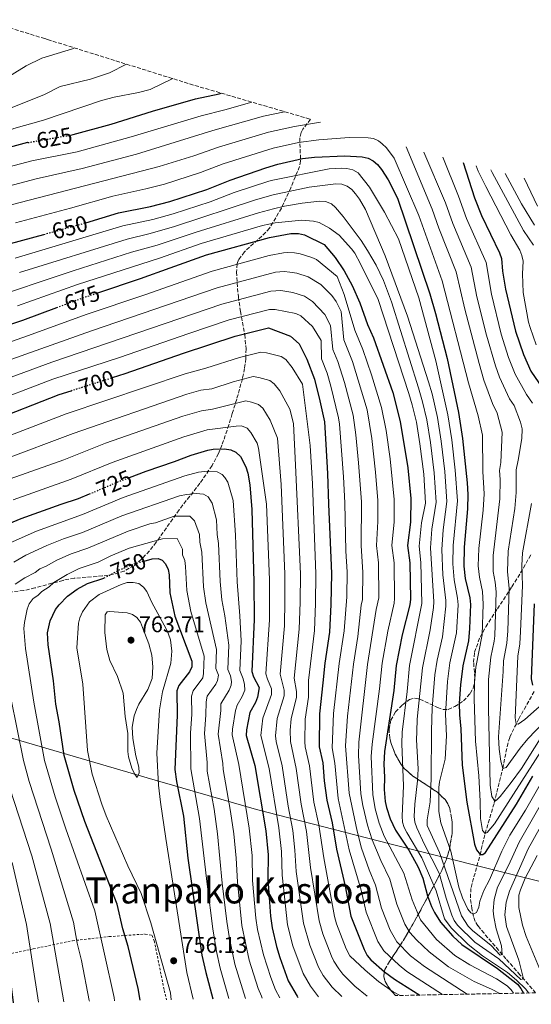
# Model space of a CAD drawing. Units: metres. Extents: x 627257 to 629041, y 4766630 to 4767375.
# Drawn here: x 628410 to 628636, y 4766651 to 4767087 of the extents above; entities that cross this region are included whole.
import ezdxf
from ezdxf.enums import TextEntityAlignment as Align

# ---------------------------------------------------------------- set-up
doc = ezdxf.new("R2010")
doc.units = ezdxf.units.M
doc.header["$MEASUREMENT"] = 0
for name, pattern in [('DGN Style 2', [1.739922, 1.043953, -0.695969]), ('DGN Style 3', [2.435891, 1.739922, -0.695969]), ('DGN Style 5', [1.217945, 0.521977, -0.695969])]:
    doc.linetypes.add(name, pattern=pattern)
for name, color, linetype, lineweight in [('Barranco lineal', 142, 'DGN Style 3', 13), ('Cota de curva de nivel directora', 7, 'Continuous', 0), ('Cota de punto acotado terreno', 7, 'Continuous', 0), ('Curva de nivel directora', 30, 'Continuous', 30), ('Curva de nivel directora no vista', 30, 'DGN Style 5', 30), ('Curva de nivel intermedia', 30, 'Continuous', 0), ('Límite de Nación', 7, 'Continuous', 0), ('Punto acotado terreno (símbolo)', 7, 'Continuous', 0), ('Tela metálica o alambrada', 7, 'DGN Style 2', 0), ('Texto de Área (paraje) menor', 7, 'Continuous', 0), ('Zona arbolada', 92, 'DGN Style 3', 0)]:
    doc.layers.add(name, color=color, linetype=linetype, lineweight=lineweight)
doc.styles.add('Style-Arial', font='arial.ttf')

# ---------------------------------------------------------------- blocks, each defined once
blk = doc.blocks.new('*U2')
at = {"layer": 'Zona arbolada', "color": 92, "linetype": 'DGN Style 3', "lineweight": 0}
for points in [[(628393.442, 4767086.7462, 600), (628420.6715, 4767078.3668, 0), (628421.9593, 4767077.9673, 0), (628484.7632, 4767058.3312, 0), (628538.2605, 4767042.685, 640.0035), (628534.9, 4767038.36, 640.6), (628534.06, 4767036.77, 641.65), (628533.46, 4767034.3, 643.63), (628533.86, 4767024.18, 650.6), (628533.35, 4767021.83, 652.15), (628529.55, 4767012.36, 658.8), (628525.33, 4767003.33, 665.45), (628520.08, 4766994.48, 671.3), (628516.69, 4766990.92, 673.57), (628508.97, 4766984.03, 677.39), (628506.39, 4766980.55, 678.93), (628505.79, 4766978.68, 679.9), (628505.49, 4766975.09, 682.05), (628505.97, 4766967.85, 686.72), (628506.35, 4766964.12, 689.15), (628507.27, 4766957.67, 693.42), (628509.11, 4766947.41, 700.23), (628509.72, 4766941.08, 703.55), (628509.66, 4766936.84, 705.55), (628509.07, 4766932.44, 707.68), (628508.11, 4766927.95, 709.83), (628505.58, 4766918.82, 714.1), (628503.6, 4766912.44, 717.14), (628502.08, 4766907.46, 719.53), (628499.06, 4766898.48, 724.16), (628497.49, 4766894.79, 726.05), (628494.68, 4766889.45, 728.75), (628489.3, 4766881.63, 732.6), (628480.11, 4766869.87, 738.62), (628470.01, 4766855.54, 745.47), (628466.96, 4766851.69, 747.34), (628463.48, 4766848, 749.17), (628460.18, 4766845.18, 750.49), (628455.79, 4766842.77, 750.8), (628451.12, 4766841.36, 750.26), (628446.24, 4766840.62, 749.4), (628433.72, 4766839.6, 746.99), (628428.75, 4766838.69, 745.94), (628423.8, 4766837.4, 744.84), (628416.35, 4766835.32, 743.28), (628411.38, 4766834.21, 742.17), (628406.43, 4766833.63, 740.78)], [(628637.81, 4766656.17, 666.99), (628575.82, 4766655, 699.48), (628573.88, 4766657.14, 704.45), (628572.38, 4766659.19, 705.59), (628571.27, 4766661.23, 703.99), (628570.69, 4766663.25, 702.05), (628570.75, 4766665.23, 700.26), (628571.17, 4766666.45, 699.29), (628573.19, 4766670.11, 696.21), (628577.87, 4766677.08, 690.09), (628580.28, 4766680.94, 686.91), (628581.47, 4766683.01, 685.34), (628583.87, 4766687.25, 682.38), (628586.29, 4766691.6, 679.51), (628592.33, 4766702.74, 671.02), (628594.71, 4766707.22, 666.31), (628596.31, 4766710.36, 662.7), (628598.23, 4766714.95, 657.94), (628599.67, 4766719.61, 655.35), (628600.83, 4766726.64, 652.85), (628600.87, 4766731.27, 652.02), (628600.66, 4766733.55, 651.86), (628599.83, 4766737.72, 652.02), (628599, 4766739.81, 652.41), (628597.76, 4766741.68, 653.05), (628594.34, 4766744.96, 655.74), (628583.54, 4766752.12, 666.62), (628579.78, 4766755.35, 669.39), (628578.3, 4766757.2, 670.53), (628575.7, 4766761.84, 672.49), (628573.86, 4766766.5, 673.67), (628573.27, 4766768.84, 674.01), (628572.95, 4766772.71, 674.25), (628573.82, 4766776.8, 674.01), (628575.85, 4766780.47, 673.13), (628578.89, 4766783.67, 671.2), (628582.01, 4766785.9, 668.41), (628584.21, 4766786.52, 666.64), (628586.63, 4766786.12, 664.74), (628594.39, 4766782.39, 658.04), (628596.87, 4766781.55, 655.97), (628599.17, 4766781.53, 654.17), (628602.03, 4766782.85, 651.78), (628605.83, 4766785.35, 648.51), (628608.87, 4766788.63, 646.07), (628610.13, 4766791.05, 645.23), (628610.72, 4766793.28, 645), (628610.88, 4766795.55, 645), (628610.38, 4766802.43, 645), (628610.78, 4766806.84, 645), (628613.21, 4766813.54, 645), (628615.79, 4766818.15, 644.53), (628620.87, 4766826.06, 638.67), (628627.32, 4766835.84, 634.65), (628632.4, 4766844.13, 631.64), (628635.94, 4766850.48, 629.82)]]:
    blk.add_polyline3d(points, dxfattribs=at)
blk = doc.blocks.new('5PATER')
at = {"layer": 'Punto acotado terreno (símbolo)', "linetype": 'Continuous', "lineweight": 0}
h = blk.add_hatch(color=51, dxfattribs=at)
edge = h.paths.add_edge_path()
edge.add_ellipse((0, 0), major_axis=(-0.11, -0.111), ratio=0.999422, start_angle=0, end_angle=360)

msp = doc.modelspace()

# ---------------------------------------------------------------- linework, layer by layer
at = {"layer": 'Barranco lineal', "color": 142, "linetype": 'DGN Style 3', "lineweight": 13}
msp.add_polyline3d([(628637.81, 4766656.17, 666.99), (628634.59, 4766659.89, 665.87), (628630.89, 4766664.12, 664.28), (628624.7, 4766671.22, 660.82), (628621.45, 4766675.01, 659.45), (628614.98, 4766682.54, 658.4), (628612.27, 4766685.85, 657.57), (628611.08, 4766687.82, 656.55), (628610.38, 4766689.94, 655.37), (628609.61, 4766693.34, 654.36), (628608.93, 4766698.23, 653.21), (628609.24, 4766702.83, 652.25), (628613.28, 4766717.37, 650), (628613.78, 4766719.61, 649.08), (628615.46, 4766726.64, 645), (628619.54, 4766740.28, 640.26), (628623.31, 4766755.48, 635), (628625.18, 4766765.12, 633.05), (628626.38, 4766769.31, 631.88), (628630.31, 4766777.36, 629.32), (628637.39, 4766789.93, 625.23)], dxfattribs=at)
at = {"layer": 'Curva de nivel directora', "color": 30, "linetype": 'Continuous', "lineweight": 30, "flags": 128}
for points, elevation in [([(628432.13, 4767035.7), (628433.28, 4767035.9), (628449.99, 4767040.51), (628468.41, 4767046.32), (628487.41, 4767051.69), (628497.89, 4767054), (628498.74, 4767054.24)], 625), ([(628413.21, 4767032.38), (628413.08, 4767032.35), (628398.88, 4767028.63)], 625), ([(628438.78, 4766996.93), (628453.27, 4767001.29), (628467.44, 4767004.12), (628476, 4767006.27), (628492.4, 4767011.57), (628502.71, 4767015.8), (628518.44, 4767021.25), (628523.75, 4767022.85), (628534.66, 4767025.29), (628540, 4767025.9), (628553.34, 4767026.49), (628561.07, 4767026.08), (628563.73, 4767025.45), (628565.96, 4767024.27), (628567.87, 4767022.66), (628569.58, 4767020.45), (628572.59, 4767015.95), (628576.75, 4767007.77), (628591.07, 4766965.4), (628593.51, 4766956.72), (628598.61, 4766936.9), (628603.68, 4766912.91), (628605.42, 4766901.49), (628607.59, 4766881.8), (628607.89, 4766876.69), (628607.7, 4766870.3), (628606.25, 4766853.42), (628606.01, 4766845), (628606.66, 4766839.5), (628608.67, 4766830.95), (628608.97, 4766828.05), (628608.62, 4766817.32), (628608.1, 4766811.89), (628605.58, 4766800.85), (628604.51, 4766792.48), (628604.04, 4766784.39), (628604.09, 4766779.12), (628604.73, 4766772.93), (628605.36, 4766756.91), (628607.31, 4766740.49), (628610.71, 4766721.93), (628611.66, 4766719.41), (628613.28, 4766717.37), (628614.5, 4766717.32), (628615.6, 4766718.24), (628629.32, 4766739.65), (628636.54, 4766752.01)], 650), ([(628605.71, 4767023.54), (628610.76, 4767008), (628613.82, 4767000.12), (628621.77, 4766983.61), (628622.68, 4766981.12), (628623.17, 4766975.52), (628624.42, 4766967.5), (628628.92, 4766948.9), (628632.44, 4766938.61), (628635.64, 4766931.2), (628644.68, 4766918.16)], 625), ([(628405.52, 4766987.75), (628420.3, 4766991.77)], 650), ([(628444.13, 4766965.9), (628462.99, 4766972.19), (628476.12, 4766976.89), (628492.21, 4766982.68), (628520.04, 4766990.33), (628529.55, 4766992.21), (628532.91, 4766992.08), (628535.58, 4766991.61), (628544.31, 4766987.23), (628549.13, 4766981.59), (628553.06, 4766975.61), (628556.65, 4766969.13), (628560.09, 4766961.46), (628563.39, 4766951.95), (628566.07, 4766945.95), (628574.64, 4766921.8), (628577.92, 4766908.97), (628581.23, 4766888.5), (628582.57, 4766874.96), (628582.4, 4766864.48), (628581.06, 4766854.11), (628582.23, 4766846.44), (628582.5, 4766830.38), (628582.23, 4766827.9), (628578.77, 4766814.57), (628576.07, 4766801.01), (628575.09, 4766789.94), (628570.94, 4766762.89), (628570.61, 4766757.35), (628570.89, 4766751.57), (628570.74, 4766746.19), (628571.24, 4766740.82), (628571.85, 4766738.13), (628573.49, 4766733.12), (628575.82, 4766728.22), (628581.67, 4766719.31), (628585.81, 4766711.86), (628587.86, 4766706.87), (628590.05, 4766699.1), (628591.8, 4766694.35), (628593.08, 4766691.72), (628595.8, 4766687.43), (628601.17, 4766681.22), (628605.2, 4766677.53), (628620.89, 4766666.88), (628629.82, 4766660.07), (628631.33, 4766658.07), (628632.48, 4766656.07)], 675), ([(628361.78, 4766936.04), (628382.15, 4766944.09), (628410.91, 4766953.78), (628426.04, 4766959.43)], 675), ([(628450.62, 4766928.41), (628456.18, 4766930.18), (628482, 4766939.19), (628504.84, 4766946.69), (628519.58, 4766950.48), (628529.38, 4766946.79), (628533.15, 4766943.27), (628536.65, 4766936.6), (628539.98, 4766927.72), (628542.38, 4766918.17), (628544.36, 4766908.8), (628544.98, 4766898.81), (628545.7, 4766886), (628546.2, 4766872.43), (628546.79, 4766859.02), (628547.5, 4766841.72), (628547.26, 4766828.05), (628546.65, 4766815.81), (628544.63, 4766802.04), (628543.62, 4766793.36), (628542.22, 4766779.69), (628542.09, 4766765.01), (628543.62, 4766757.91), (628544.3, 4766749.93), (628545.44, 4766741.48), (628547.85, 4766731.43), (628549.67, 4766719.79), (628553.53, 4766703.41), (628556.05, 4766690.09), (628561.92, 4766675.34), (628563.33, 4766672.68), (628564.89, 4766670.73), (628571.02, 4766665.41), (628575.43, 4766662.23), (628586.64, 4766655.21)], 700), ([(628396.06, 4766908.87), (628427.03, 4766920.93), (628432.32, 4766922.61)], 700), ([(628458.2, 4766884.24), (628465.56, 4766887.02), (628478.1, 4766891.25), (628485.4, 4766894.11), (628492.76, 4766896.33), (628495.23, 4766896.8), (628500.25, 4766896.92), (628502.97, 4766896.41), (628505.25, 4766895.4), (628507.25, 4766893.41), (628509.64, 4766888.86), (628510.56, 4766886.18), (628511.43, 4766880.96), (628512.21, 4766870.04), (628513.22, 4766837.87), (628513.34, 4766821.39), (628512.25, 4766798.34), (628512.97, 4766795.95), (628515.49, 4766791.28), (628514.85, 4766786.96), (628513.94, 4766784.61), (628511.41, 4766780.27), (628509.89, 4766772.55), (628509.77, 4766770.05), (628513.57, 4766756.74), (628518.46, 4766727.9), (628519.44, 4766717.31), (628519.33, 4766706.57), (628520.47, 4766690.04), (628521.22, 4766684.88), (628523.26, 4766676.66), (628524.61, 4766671.83), (628528.42, 4766661.5), (628532.29, 4766654.68), (628532.67, 4766654.19)], 725), ([(628406.82, 4766651.82), (628402.89, 4766684.11), (628397.6, 4766710.88), (628395.46, 4766718.86), (628391.49, 4766731.7), (628387.98, 4766741.79), (628385.81, 4766749.65), (628379.03, 4766776.16), (628375.92, 4766786.41), (628373.99, 4766794.36), (628371.32, 4766807.57), (628369.84, 4766820.55), (628368.96, 4766833.8), (628369.52, 4766839.29), (628370.23, 4766841.76), (628372.35, 4766846.28), (628375.72, 4766850.18), (628379.66, 4766853.63), (628384.28, 4766856.07), (628397.77, 4766860.85), (628410.19, 4766866.12), (628427.93, 4766872.43), (628435.56, 4766874.83), (628440.44, 4766876.91)], 725), ([(628464.68, 4766847.24), (628468.13, 4766848.16), (628470.78, 4766848.35), (628472.67, 4766847.57), (628474.06, 4766846.02), (628475.26, 4766843.56), (628475.67, 4766841.09), (628476.04, 4766833.23), (628478.25, 4766822.91), (628485.78, 4766802.96), (628485.68, 4766800.46), (628484.74, 4766798.28), (628480.04, 4766792.2), (628479.09, 4766789.8), (628479.27, 4766779.01), (628478.24, 4766754.97), (628478.94, 4766749.72), (628482, 4766734.33), (628483.96, 4766715.83), (628490.22, 4766672.92), (628491.88, 4766665.24), (628495.07, 4766653.48)], 750), ([(628462.95, 4766652.88), (628462.94, 4766652.9), (628461.97, 4766658.07), (628457.57, 4766676.65), (628455.21, 4766684.45), (628452.69, 4766695.36), (628438.43, 4766732), (628433.76, 4766745.69), (628429.21, 4766761.23), (628427.05, 4766776.1), (628425.57, 4766783.96), (628424.52, 4766794.26), (628422.16, 4766810.23), (628421.94, 4766815.48), (628423.02, 4766820.84), (628425.42, 4766825.72), (628427.06, 4766827.87), (628430.79, 4766831.66), (628435.03, 4766834.79), (628439.54, 4766837.33), (628446.85, 4766839.66), (628447.01, 4766839.75)], 750), ([(628637.22, 4766828.27), (628635.79, 4766795.16), (628636.42, 4766792.32)], 625)]:
    msp.add_lwpolyline(points, dxfattribs=dict(at, elevation=elevation))
at = {"layer": 'Curva de nivel directora no vista', "color": 30, "linetype": 'DGN Style 5', "lineweight": 30, "flags": 128}
for points, elevation in [([(628413.21, 4767032.38), (628432.13, 4767035.7)], 625), ([(628420.3, 4766991.77), (628434.35, 4766995.6), (628438.78, 4766996.93)], 650), ([(628426.04, 4766959.43), (628437.19, 4766963.59), (628444.13, 4766965.9)], 675), ([(628432.32, 4766922.61), (628450.62, 4766928.41)], 700), ([(628440.44, 4766876.91), (628453.34, 4766882.4), (628458.2, 4766884.24)], 725), ([(628447.01, 4766839.75), (628453.54, 4766843.27), (628460.67, 4766846.16), (628464.68, 4766847.24)], 750)]:
    msp.add_lwpolyline(points, dxfattribs=dict(at, elevation=elevation))
at = {"layer": 'Curva de nivel intermedia', "color": 30, "linetype": 'Continuous', "lineweight": 0, "flags": 128}
for points, elevation in [([(628433.85, 4767074.25), (628432.88, 4767073.89), (628419.39, 4767069.65), (628412.39, 4767066.36), (628402.49, 4767060.18), (628393.51, 4767054.03), (628376.73, 4767044.56), (628358.87, 4767033.41), (628352.33, 4767029.73), (628340.2, 4767024.36), (628325.69, 4767017.28), (628315.29, 4767012.75), (628307.48, 4767009.52)], 610), ([(628456.88, 4767067.05), (628449.28, 4767063.29), (628440.84, 4767060.41), (628427.56, 4767057.24), (628420.23, 4767053.46), (628406.51, 4767048.07), (628397.5, 4767043.13), (628377.56, 4767035.45), (628357.78, 4767025.89), (628348.35, 4767020.76), (628333.45, 4767014.31), (628317.2, 4767007.79), (628305.93, 4767003.67), (628298.92, 4767000.32), (628288.32, 4766997.28), (628283.59, 4766995.58), (628266.21, 4766988.24), (628263.88, 4766986.94), (628247.63, 4766977.05)], 615), ([(628477.26, 4767060.68), (628467.29, 4767055.87), (628462.13, 4767054.48), (628451.44, 4767052.52), (628445.81, 4767051.05), (628420.12, 4767042.27), (628407.01, 4767038.57), (628399.38, 4767035.55), (628391.64, 4767033.09), (628381.19, 4767029.04), (628365.49, 4767023.54), (628353.1, 4767017.8), (628332.2, 4767008.9), (628314.75, 4767002.37), (628307.17, 4766999.09), (628302.29, 4766997.59), (628291.79, 4766995.11)], 620), ([(628292.15, 4766983.24), (628320.22, 4766992.47), (628340.21, 4767000.63), (628356.77, 4767006.73), (628369.74, 4767010.25), (628379.4, 4767013.79), (628399.75, 4767020.31), (628414.94, 4767024.35), (628435.02, 4767028.31), (628458.83, 4767034.93), (628489.8, 4767044.23), (628500.27, 4767046.85), (628512.31, 4767050.27)], 630), ([(628402.4, 4767012.51), (628416.81, 4767016.35), (628437.25, 4767020.85), (628461.26, 4767027.31), (628495, 4767037.66), (628517.41, 4767044.06), (628526.77, 4767046.04)], 635), ([(628405.76, 4767004.89), (628471.31, 4767021.77), (628486.65, 4767026.56), (628497.57, 4767030.37), (628519.66, 4767037.02), (628531.1, 4767039.5), (628542.65, 4767041.4)], 640), ([(628407.69, 4766996.88), (628432.07, 4767003.3), (628450.72, 4767008.61), (628465.38, 4767011.85), (628473.65, 4767014.02), (628489.52, 4767019.07), (628499.65, 4767022.98), (628521.71, 4767029.93), (628532.88, 4767032.39), (628541.97, 4767033.62), (628555.29, 4767034.63), (628563.79, 4767034.49), (628566.02, 4767034.11), (628568.32, 4767033.14), (628569.99, 4767031.85), (628571.77, 4767030.07), (628575.27, 4767025.44), (628586.19, 4767000.05), (628596.48, 4766971.22), (628608.06, 4766926.07), (628612.41, 4766911.54), (628614.24, 4766902.88), (628614.42, 4766886.91), (628614.99, 4766877), (628614.57, 4766869.7), (628612.7, 4766852.79), (628612.45, 4766845.06), (628612.94, 4766840.15), (628614.31, 4766833.8), (628614.62, 4766828.09), (628614.14, 4766814.51), (628611.4, 4766800.27), (628610.71, 4766793.55), (628610.55, 4766786.24), (628611.22, 4766767.53)], 645), ([(628580.53, 4767030.43), (628592.04, 4767002.92), (628595.03, 4766994.44), (628602.59, 4766975.19), (628606.47, 4766958.6), (628612.76, 4766934.65), (628614.97, 4766927.28), (628618.74, 4766916.94), (628620.77, 4766912.65), (628623.05, 4766904.28), (628622.36, 4766890.9), (628621.78, 4766887.24), (628622.05, 4766883.38), (628621.95, 4766874.81), (628619.05, 4766849.66), (628618.99, 4766842.62), (628619.91, 4766837.89), (628620.31, 4766833.68), (628619.78, 4766814.2), (628619.53, 4766811.71), (628617.93, 4766804.64), (628617.01, 4766794.76), (628616.92, 4766782.07), (628617.68, 4766748.14), (628618.42, 4766743.09), (628619.74, 4766741.03), (628620.54, 4766741.37), (628622.09, 4766743.01), (628627.01, 4766749.22), (628631.63, 4766755.51), (628639.82, 4766768.64)], 640), ([(628588.42, 4767028.16), (628597.9, 4767005.79), (628601.17, 4766996.62), (628609.29, 4766977.22), (628611.84, 4766964.14), (628616.01, 4766947.17), (628620.11, 4766933.6), (628621.86, 4766928.59), (628626.27, 4766918.96), (628628.28, 4766916.06), (628631.06, 4766908.72), (628631.87, 4766905.67), (628631.68, 4766901.46), (628630.15, 4766891.82), (628629.13, 4766887.57), (628629.2, 4766877.62), (628628.58, 4766870.54), (628625.61, 4766851.53), (628625.4, 4766842.67), (628626.14, 4766835.05), (628625.46, 4766816.4), (628625.11, 4766810.95), (628623.66, 4766803.06), (628623.5, 4766798.29), (628621.42, 4766769.52), (628621.66, 4766763.94), (628622.46, 4766758.71), (628623.31, 4766755.48), (628624.74, 4766755.87), (628630.92, 4766764.5), (628634.35, 4766768.64), (628644.7, 4766779.27)], 635), ([(628596.71, 4767025.86), (628603.75, 4767008.67), (628607.3, 4766998.8), (628615.98, 4766979.25), (628618.24, 4766965.34), (628622.59, 4766947.56), (628625.88, 4766937.29), (628628.75, 4766929.9), (628633.8, 4766920.97), (628636.48, 4766917.11)], 630), ([(628640.42, 4766749.46), (628633.27, 4766736.98), (628626.45, 4766725.92), (628622.88, 4766718.93), (628617.38, 4766706.16), (628614.88, 4766701.47), (628613.17, 4766696.76), (628612.62, 4766694.07), (628611.62, 4766691.79), (628610.14, 4766690.95), (628609.13, 4766691.51), (628607.82, 4766693.24), (628605.5, 4766698.19), (628603.78, 4766703.01), (628600.31, 4766718.91), (628595.95, 4766731.44), (628595, 4766736.45), (628594.95, 4766746.99), (628595.31, 4766749.61), (628597.74, 4766759.52), (628598.33, 4766769.91), (628597.99, 4766779.52), (628598.8, 4766793.94), (628599.92, 4766802.13), (628602.78, 4766815.49), (628603.52, 4766827.84), (628603.31, 4766830.83), (628601.81, 4766838.89), (628601.23, 4766846.06), (628601.29, 4766854.14), (628603.22, 4766873.86), (628602.26, 4766887.43), (628600.72, 4766900.9), (628599.03, 4766911.86), (628593.7, 4766935.85), (628586.09, 4766963.71), (628577.14, 4766989.8), (628570.95, 4767001.59), (628564.38, 4767012.67), (628559.27, 4767018.98), (628556.99, 4767020.31), (628554.33, 4767020.9), (628551.75, 4767021.05), (628546.54, 4767020.69), (628521.58, 4767015.7), (628519.74, 4767015.26), (628504.47, 4767010.24), (628493.81, 4767006.19), (628477.43, 4767000.9), (628468.43, 4766998.41), (628455.22, 4766995.47), (628407.53, 4766981.3)], 655), ([(628637.98, 4766942.95), (628635.38, 4766950.53), (628634.63, 4766952.99), (628632.28, 4766966.06), (628631.96, 4766974.29), (628632.25, 4766979.94), (628631.78, 4766982.4), (628630.88, 4766984.84), (628626.9, 4766991.55), (628615.84, 4767012.93), (628612.41, 4767019.76), (628611.52, 4767022.03)], 620), ([(628636.8, 4766987.02), (628632.48, 4766993.54), (628618.53, 4767019.16), (628617.95, 4767020.37)], 615), ([(628637.32, 4766995.88), (628631.55, 4767005.24), (628624.36, 4767018.72)], 610), ([(628638.64, 4767004.26), (628632.72, 4767016.56)], 605), ([(628645.6, 4766749.04), (628630.47, 4766722.92), (628625.78, 4766712.53), (628620.95, 4766702.87), (628619.46, 4766697.54), (628618.98, 4766692.44), (628619.31, 4766689.78), (628620.28, 4766684.52), (628622.76, 4766677), (628623.02, 4766673.18), (628622.05, 4766672.85), (628618.19, 4766677.17), (628609.94, 4766683.7), (628607.95, 4766685.7), (628605.03, 4766690.2), (628595.24, 4766718.33), (628589.77, 4766730.16), (628589.77, 4766732.66), (628591.11, 4766740.62), (628591.64, 4766750.98), (628591.72, 4766772.22), (628592.02, 4766782.14), (628593.26, 4766796.95), (628594.27, 4766803.4), (628596.56, 4766813.71), (628598.12, 4766827.23), (628598.09, 4766829.73), (628596.72, 4766841.09), (628596.25, 4766852.37), (628596.91, 4766861), (628598.51, 4766873.54), (628597.62, 4766886.84), (628596.01, 4766900.32), (628594.37, 4766910.81), (628591.97, 4766921.17), (628590.49, 4766926.52), (628581.15, 4766955.59), (628571.23, 4766982.29), (628562.53, 4767002.71), (628559.93, 4767007.38), (628558.18, 4767009.65), (628556.55, 4767011.59), (628554.47, 4767013.07), (628552.14, 4767013.97), (628549.38, 4767014.16), (628537.58, 4767012.58), (628521.64, 4767009.19), (628513.9, 4767007.09), (628478.11, 4766995.3), (628467.34, 4766992.13), (628457.16, 4766989.65), (628409.55, 4766974.86)], 660), ([(628653.37, 4766753.63), (628634.48, 4766719.92), (628626.31, 4766701.2), (628624.85, 4766696.23), (628624.21, 4766690.75), (628624.87, 4766685.57), (628630.33, 4766670.6), (628632.44, 4766662.33), (628631.29, 4766662.09), (628621.55, 4766671.17), (628610.86, 4766678.59), (628603.32, 4766686.1), (628601.84, 4766688.13), (628600.73, 4766690.62), (628598.21, 4766698.06), (628595.15, 4766709.16), (628588.72, 4766721.84), (628585.2, 4766729.26), (628584.35, 4766731.73), (628584.09, 4766734.22), (628584.34, 4766739.59), (628585.62, 4766749.92), (628585.9, 4766755.36), (628585.1, 4766768.17), (628585.22, 4766771.86), (628585.36, 4766777.21), (628587.74, 4766799.96), (628591.18, 4766816.86), (628592.67, 4766826.62), (628592.81, 4766829.12), (628591.27, 4766853.09), (628591.95, 4766861.34), (628593.82, 4766873.22), (628592.97, 4766886.25), (628591.31, 4766899.73), (628589.72, 4766909.75), (628587.8, 4766917.65), (628586.04, 4766923.89), (628573.99, 4766961.97), (628570.48, 4766971.33), (628567.24, 4766978.11), (628563.5, 4766984.66), (628560.66, 4766989.02), (628552.64, 4766999.67), (628549.34, 4767003.68), (628547.52, 4767005.34), (628544.84, 4767006.26), (628542.16, 4767006.42), (628534.53, 4767005.52), (628526.66, 4767004.21), (628521.87, 4767003.02), (628515.16, 4767001.28), (628487.63, 4766992.73), (628470.42, 4766986.98), (628459.1, 4766983.83), (628433.21, 4766975.62), (628393.49, 4766962.36)], 665), ([(628408.68, 4766960.2), (628435.2, 4766969.61), (628471.41, 4766981.27), (628489.92, 4766987.7), (628516.94, 4766995.63), (628522.59, 4766996.94), (628534.44, 4766998.07), (628539.61, 4766997.67), (628542.09, 4766996.97), (628546.66, 4766994.54), (628550.98, 4766991.38), (628556.39, 4766985.39), (628557.88, 4766983.38), (628560.4, 4766978.76), (628568.18, 4766962.99), (628581.67, 4766921.29), (628583.24, 4766916.41), (628585.07, 4766908.7), (628586.61, 4766899.14), (628588.33, 4766885.66), (628589.13, 4766872.9), (628587.33, 4766864.15), (628586.29, 4766853.82), (628586.97, 4766846.53), (628587.52, 4766828.51), (628581.99, 4766801.04), (628580.92, 4766789.45), (628578.71, 4766771.51), (628578.63, 4766766.32), (628579.35, 4766747.71), (628578.73, 4766734.41), (628578.87, 4766731.68), (628579.61, 4766729.29), (628580.82, 4766727.06), (628587.52, 4766715.85), (628593.88, 4766701.32), (628597.46, 4766688.97), (628600.44, 4766684.92), (628607.97, 4766677.56), (628614.3, 4766672.56), (628625.36, 4766665.16), (628629.33, 4766661.85), (628633.36, 4766657.93), (628634.75, 4766656.11)], 670), ([(628464.93, 4766964.94), (628494.74, 4766975.48), (628519.95, 4766982.36), (628526.34, 4766983.55), (628528.04, 4766983.76), (628531.22, 4766983.56), (628533.68, 4766983.13), (628538.78, 4766981.54), (628540.95, 4766980.6), (628550.06, 4766973.18), (628553.06, 4766965.13), (628557.91, 4766949.35), (628561.34, 4766940.88), (628565.28, 4766929.56), (628569.63, 4766915.15), (628571.7, 4766904.96), (628573.45, 4766892.51), (628575.3, 4766874.45), (628575.22, 4766864.57), (628574.25, 4766854.09), (628575.24, 4766846.46), (628575.44, 4766830.65), (628575.25, 4766828.66), (628572.42, 4766816.27), (628569.89, 4766801.99), (628568.8, 4766790.62), (628565.48, 4766766.23), (628565.12, 4766760.81), (628565.77, 4766743.96), (628566.85, 4766737.54), (628568.59, 4766731.3), (628570.82, 4766725.56), (628579.54, 4766709.19), (628583.25, 4766697.3), (628586.84, 4766688.45), (628593.97, 4766679.71), (628602.09, 4766672.66), (628608.75, 4766668.54), (628620.53, 4766662.37), (628625.2, 4766659.27), (628626.96, 4766657.47), (628628.07, 4766655.99)], 680), ([(628387.71, 4766930), (628441.39, 4766949.14), (628496.9, 4766968.17), (628522.8, 4766974.97), (628526.54, 4766975.31), (628529.03, 4766975.11), (628532.12, 4766974.56), (628537.19, 4766972.98), (628542.86, 4766969.53), (628547.62, 4766964.68), (628549.6, 4766962.1), (628551.73, 4766957.71), (628552.99, 4766945.11), (628556.76, 4766935.48), (628563.23, 4766914.08), (628565.29, 4766901.51), (628567.04, 4766886.49), (628568.02, 4766873.95), (628568.05, 4766864.66), (628567.43, 4766854.08), (628568.26, 4766846.48), (628568.38, 4766830.92), (628567.32, 4766825.78), (628563.49, 4766801.42), (628559.65, 4766767.09), (628559.48, 4766761.24), (628560.54, 4766744.21), (628561.39, 4766739.14), (628563.46, 4766730.44), (628565.48, 4766723.82), (628569.32, 4766714.79), (628573.27, 4766706.52), (628576.45, 4766695.49), (628579.88, 4766686.59), (628582.11, 4766682.84), (628585.08, 4766679.58), (628590.75, 4766674.28), (628599.26, 4766667.69), (628610.66, 4766661.22), (628618.28, 4766657.85), (628621.92, 4766655.87)], 685), ([(628390.49, 4766922.96), (628423.88, 4766935.25), (628499.06, 4766960.86), (628520.74, 4766966.61), (628525.04, 4766966.87), (628530.39, 4766966.03), (628535.59, 4766964.36), (628539.12, 4766962.05), (628544.56, 4766956.31), (628547.13, 4766951.48), (628548.07, 4766940.87), (628550.29, 4766935.49), (628553.24, 4766926.21), (628557.04, 4766911.77), (628558.27, 4766903.1), (628559.49, 4766890.67), (628560.75, 4766873.44), (628560.62, 4766854.06), (628561.41, 4766842.18), (628561.28, 4766830.19), (628560.66, 4766827.77), (628559.2, 4766813.81), (628557.21, 4766801.63), (628554.52, 4766778.65), (628553.67, 4766765.46), (628555.32, 4766744.46), (628558.8, 4766727.66), (628560.82, 4766720.24), (628564.24, 4766710.6), (628567, 4766703.84), (628569.65, 4766693.69), (628573.43, 4766683.86), (628576.37, 4766678.8), (628582.41, 4766672.57), (628588.71, 4766667.78), (628607.56, 4766655.6)], 690), ([(628384.93, 4766937.05), (628413.53, 4766946.97), (628439.03, 4766956.27), (628464.93, 4766964.94)], 680), ([(628393.28, 4766915.92), (628424.27, 4766927.67), (628453.81, 4766937.33), (628484.35, 4766947.88), (628502.31, 4766953.89), (628520.16, 4766958.54), (628522.66, 4766958.55), (628531.72, 4766956.8), (628534, 4766955.75), (628539.06, 4766950.99), (628543.01, 4766944.75), (628543.15, 4766936.63), (628545.57, 4766930.3), (628547.22, 4766924.54), (628550.64, 4766910.58), (628551, 4766907.8), (628552.88, 4766884.5), (628553.48, 4766872.94), (628553.89, 4766851.54), (628554.44, 4766842.51), (628554.33, 4766831.45), (628553.08, 4766816.36), (628550.92, 4766801.83), (628548.4, 4766779.79), (628547.86, 4766764.58), (628549.02, 4766757.8), (628550.48, 4766742.24), (628555.29, 4766719.5), (628560.61, 4766701.62), (628562.85, 4766691.89), (628568, 4766678.86), (628570.63, 4766674.76), (628577.4, 4766668.38), (628580.81, 4766665.69), (628596.6, 4766655.4)], 695), ([(628399.35, 4766900.49), (628430.11, 4766912.3), (628482.86, 4766930.13), (628491.89, 4766932.5), (628506.88, 4766937.26), (628516.26, 4766939.66), (628518.7, 4766939.32), (628525.19, 4766937.73), (628527.28, 4766936.4), (628530.18, 4766932.9), (628534.66, 4766925.47), (628538.06, 4766898.3), (628539.04, 4766881.32), (628540.62, 4766841.63), (628540.46, 4766828.51), (628539.97, 4766816.43), (628537.35, 4766794.35), (628537.38, 4766786.97), (628535.94, 4766777.31), (628535.68, 4766767.26), (628535.9, 4766765.05), (628537.78, 4766756.69), (628539.73, 4766740.59), (628541.94, 4766730.48), (628544.07, 4766715.85), (628548.89, 4766689.91), (628549.79, 4766686.65), (628553.93, 4766675.72), (628555.58, 4766672.6), (628562.39, 4766666.2), (628568.29, 4766661.16), (628574.75, 4766656.66), (628577.89, 4766655.04)], 705), ([(628401.87, 4766891.81), (628433.2, 4766903.67), (628483.56, 4766921.09), (628489.73, 4766922.79), (628494.64, 4766923.47), (628504.09, 4766926.58), (628512.93, 4766928.85), (628515.38, 4766928.39), (628520.2, 4766927.15), (628522.21, 4766925.66), (628524.62, 4766922.51), (628529.1, 4766914.36), (628530.73, 4766908.1), (628531.65, 4766889.67), (628533.74, 4766841.54), (628533.67, 4766828.98), (628533.28, 4766817.04), (628531.07, 4766795.35), (628532.06, 4766789.54), (628531.97, 4766787.06), (628529.69, 4766777.44), (628529.25, 4766772.34), (628529.35, 4766767.34), (628531.93, 4766755.47), (628534.03, 4766739.7), (628536.42, 4766727.54), (628538.22, 4766711.58), (628542.12, 4766688.01), (628543.72, 4766682.34), (628547.5, 4766672.46), (628548.51, 4766670.17), (628550.74, 4766666.83), (628552.48, 4766664.49), (628557.91, 4766659.14), (628563.25, 4766654.77)], 710), ([(628405.43, 4766883.53), (628429.08, 4766892.08), (628447.58, 4766899.32), (628481.75, 4766911.29), (628489.94, 4766913.75), (628494.85, 4766914.45), (628509.61, 4766918.04), (628512.06, 4766917.59), (628515.22, 4766916.56), (628517.1, 4766914.91), (628520.38, 4766909.53), (628523.64, 4766901.65), (628525.23, 4766881.03), (628526.87, 4766841.45), (628526.87, 4766829.91), (628526.66, 4766818.56), (628524.77, 4766797.18), (628526.54, 4766790.12), (628526.54, 4766787.64), (628523.44, 4766777.56), (628522.71, 4766769.91), (628523.01, 4766767.42), (628525.72, 4766756.62), (628528.32, 4766738.8), (628530.35, 4766727.95), (628531.32, 4766719.37), (628531.92, 4766709.91), (628535.15, 4766686.96), (628537.92, 4766677.28), (628541.73, 4766667.61), (628543.79, 4766663.84), (628547.86, 4766658.75), (628552.02, 4766654.56)], 715), ([(628406.64, 4766874.38), (628432.32, 4766883.46), (628450.46, 4766890.86), (628482.13, 4766902.23), (628492.59, 4766905.28), (628505.28, 4766906.97), (628507.74, 4766907.02), (628510.24, 4766905.98), (628511.89, 4766904.11), (628514.58, 4766899.37), (628515.26, 4766897.14), (628518.82, 4766872.4), (628520.06, 4766838.86), (628520.05, 4766821.22), (628518.52, 4766797.35), (628519.17, 4766794.96), (628521.02, 4766790.7), (628521.02, 4766788.22), (628517.18, 4766777.69), (628516.24, 4766769.98), (628519.88, 4766755.45), (628524.2, 4766729.15), (628525.36, 4766718.65), (628525.62, 4766708.24), (628528.1, 4766686.29), (628530.47, 4766676.93), (628534.94, 4766664.71), (628538.24, 4766659.11), (628541.77, 4766654.36)], 720), ([(628402.7, 4766854.04), (628417.04, 4766860.52), (628437.36, 4766867.79), (628455.29, 4766875.28), (628482.71, 4766884.97), (628488.74, 4766886.58), (628492.72, 4766887), (628496.91, 4766886.64), (628499.12, 4766885.49), (628500.33, 4766884.24), (628501.69, 4766882.09), (628503.95, 4766873.98), (628505.01, 4766858.74), (628505.74, 4766838.02), (628507.01, 4766823.01), (628507.55, 4766811.93), (628506.93, 4766798.77), (628508.46, 4766795.09), (628509.08, 4766792.6), (628509.13, 4766790.1), (628508.05, 4766787.37), (628505.77, 4766783.47), (628505.04, 4766781.08), (628503.73, 4766772.85), (628503.6, 4766770.35), (628506.54, 4766757.19), (628511.12, 4766729.07), (628512.39, 4766717.02), (628512.61, 4766705.95), (628514.03, 4766689.26), (628514.78, 4766684.14), (628517.38, 4766673), (628520.66, 4766662.95), (628522.8, 4766657.56), (628524.64, 4766654.04)], 730), ([(628407.05, 4766846.79), (628412.36, 4766849.76), (628421.53, 4766854.09), (628428.99, 4766857.12), (628437.34, 4766859.9), (628454.82, 4766867.24), (628480.31, 4766876.04), (628483.45, 4766876.67), (628487.71, 4766877.14), (628490.85, 4766876.87), (628492.98, 4766875.57), (628494.68, 4766872.89), (628496.59, 4766865.49), (628496.99, 4766858.93), (628497.57, 4766854.95), (628498.25, 4766838.16), (628499, 4766830.08), (628500.37, 4766823.05), (628502.09, 4766809.99), (628501.62, 4766799.19), (628502.77, 4766796.43), (628503.3, 4766793.93), (628503.18, 4766792.36), (628502.24, 4766790.05), (628498.49, 4766784.08), (628498.54, 4766781.08), (628497.44, 4766770.64), (628499.51, 4766757.65), (628499.57, 4766755.04), (628502.87, 4766736.44), (628504.29, 4766726.49), (628505.39, 4766715.73), (628505.9, 4766705.32), (628507.89, 4766685.99), (628511.11, 4766670.65), (628515.11, 4766658.17), (628516.51, 4766654.7), (628516.92, 4766653.89)], 735), ([(628635.93, 4766872.63), (628632.06, 4766850.9), (628631.78, 4766845.22), (628631.96, 4766836.42), (628631.07, 4766816.09), (628630.78, 4766810.64), (628629.97, 4766805.14), (628628.73, 4766777.81), (628629.18, 4766775.23), (628630.06, 4766775), (628632.98, 4766777.16), (628649.89, 4766792.08)], 630), ([(628407.52, 4766837.03), (628411.84, 4766839.82), (628416.4, 4766842.13), (628418.5, 4766843.72), (628421.26, 4766844.9), (628426.03, 4766847.66), (628432.42, 4766850.48), (628439.66, 4766852.88), (628457.56, 4766860.48), (628467.1, 4766863.7), (628469.64, 4766864.13), (628477.92, 4766867.07), (628484.79, 4766867.1), (628486.97, 4766865.02), (628489.08, 4766859), (628489.32, 4766855.63), (628490.13, 4766851.15), (628490.84, 4766835.81), (628491.95, 4766828.69), (628496.6, 4766808.06), (628496.31, 4766799.62), (628497.6, 4766796.79), (628497.14, 4766794.37), (628496.42, 4766792.81), (628492.59, 4766787.43), (628492.05, 4766784.98), (628491.97, 4766778.99), (628491.27, 4766770.93), (628492.48, 4766758.11), (628492.57, 4766754.19), (628495.63, 4766737.38), (628497.13, 4766726.48), (628499.19, 4766704.7), (628501.16, 4766687.7), (628502.33, 4766680.2), (628504.7, 4766668.84), (628509.51, 4766653.75)], 740), ([(628451.6, 4766652.66), (628451.45, 4766654.06), (628442.8, 4766692.51), (628430.01, 4766728.74), (628425.31, 4766742.89), (628420.53, 4766758.91), (628415.84, 4766784.86), (628412.22, 4766808.52), (628411.45, 4766817.38), (628411.71, 4766819.97), (628412.88, 4766825.92), (628413.77, 4766828.26), (628415.48, 4766830.61), (628417.62, 4766831.92), (628419.38, 4766833.78), (628422.61, 4766835.89), (628424.64, 4766837.69), (628430.53, 4766841.22), (628435.9, 4766843.87), (628444.31, 4766846.78), (628449.94, 4766849.58), (628457.95, 4766852.88), (628472.71, 4766857.11), (628479.18, 4766857.13), (628481.57, 4766852.51), (628481.68, 4766850.01), (628482.67, 4766847.51), (628482.95, 4766844.87), (628483.48, 4766834.16), (628485.25, 4766824.9), (628491.22, 4766805.15), (628490.95, 4766797.54), (628490.58, 4766795.55), (628486.32, 4766789.81), (628485.62, 4766787.39), (628485.7, 4766779.26), (628485.11, 4766771.22), (628485.31, 4766755.32), (628489.16, 4766733.38), (628492.46, 4766704.21), (628495.07, 4766684.44), (628496.62, 4766674.52), (628498.29, 4766667.04), (628502.12, 4766653.62)], 745), ([(628476.58, 4766653.13), (628476.27, 4766656.25), (628467.57, 4766687.11), (628463.27, 4766700.13), (628457.5, 4766712.37), (628447.82, 4766734.49), (628445.87, 4766739.66), (628441.67, 4766752.89), (628439.64, 4766763.4), (628437.48, 4766792.72), (628434.92, 4766808.8), (628435.65, 4766819.71), (628436.18, 4766822.15), (628437.31, 4766824.82), (628440.48, 4766829.25), (628444.77, 4766832.48), (628454.52, 4766836.83), (628457.16, 4766837.69), (628459.83, 4766837.8), (628462.26, 4766837.22), (628464.32, 4766835.73), (628465.84, 4766833.74), (628468.01, 4766828.84), (628474.36, 4766817.24), (628475.48, 4766814.89), (628476.25, 4766812.37), (628476.82, 4766807.33), (628476.43, 4766802.11), (628472.73, 4766789.29), (628471.44, 4766781.44), (628470.29, 4766762.25), (628471.05, 4766748.11), (628471.88, 4766740.54), (628474.27, 4766724.52), (628483.52, 4766665.25), (628486.33, 4766653.32)], 755), ([(628461.62, 4766751.45), (628460.31, 4766753.03), (628459.26, 4766755.64), (628457.75, 4766760.56), (628457.39, 4766763.03), (628457.47, 4766770.89), (628456.29, 4766778.42), (628455.35, 4766788.76), (628452.89, 4766796.1), (628449.45, 4766803.19), (628448.09, 4766808.09), (628447.28, 4766815.64), (628447.36, 4766823.46), (628448.28, 4766824.74), (628449.5, 4766824.92), (628457.09, 4766824.25), (628459.55, 4766823.62), (628461.48, 4766822.2), (628462.96, 4766820.18), (628463.89, 4766817.83), (628466.72, 4766810.58), (628467.99, 4766805.6), (628468.54, 4766800.37), (628468.14, 4766795.32), (628466.28, 4766790.42), (628462.33, 4766783.93), (628461.29, 4766781.58), (628460.26, 4766778.77), (628459.34, 4766773.8), (628459.62, 4766768.65), (628460.99, 4766761.04), (628462.28, 4766755.96), (628462.43, 4766753.46), (628461.62, 4766751.45)], 760), ([(628440.4, 4766652.45), (628440.37, 4766652.75), (628436.89, 4766670.55), (628435.03, 4766678.15), (628433.41, 4766687.5), (628423.58, 4766719.74), (628413.84, 4766749.62), (628411.27, 4766759.02), (628405.74, 4766786.7)], 740), ([(628611.22, 4766767.53), (628612.64, 4766752.14), (628613.31, 4766741.02), (628613.43, 4766733.29), (628614.24, 4766728.08), (628615.46, 4766726.64), (628616.35, 4766727.09), (628619.63, 4766730.96), (628640.1, 4766763.01)], 645), ([(628429.15, 4766652.24), (628423.03, 4766686.81), (628414.92, 4766716.79), (628405.29, 4766746.79)], 735), ([(628643.95, 4766656.29), (628633.62, 4766681.14), (628631.93, 4766686.13), (628630.32, 4766693.92), (628630.39, 4766699.33), (628631.15, 4766701.77), (628633.12, 4766706.87), (628638.5, 4766716.93)], 670), ([(628417.93, 4766652.03), (628412.62, 4766686.4), (628406.26, 4766713.83)], 730)]:
    msp.add_lwpolyline(points, dxfattribs=dict(at, elevation=elevation))
at = {"layer": 'Límite de Nación', "color": 7, "linetype": 'Continuous', "lineweight": 0}
msp.add_polyline3d([(628397.89, 4766771.17, 734.22), (628466, 4766751.25, 757.93), (628514.34, 4766737.29, 726.77), (628573.25, 4766722.07, 679.56), (628638.64, 4766705.67, 674.79), (628727.37, 4766684, 740.59), (628787.16, 4766668.66, 779.37), (628822.15, 4766659.64, 802.61)], dxfattribs=at)
at = {"layer": 'Tela metálica o alambrada', "color": 7, "linetype": 'DGN Style 2', "lineweight": 0}
msp.add_polyline3d([(628369.27, 4766651.11, 706.92), (628370.43, 4766654.21, 708.26), (628374.95, 4766662.47, 711.06), (628380.12, 4766666.83, 714.03), (628388.63, 4766669.31, 717.43), (628400.88, 4766672.57, 724.27), (628415.59, 4766675.62, 731.87), (628432.92, 4766679.24, 741.97), (628449.22, 4766681.05, 749.07), (628465.1, 4766682.21, 754.5), (628468.18, 4766681.62, 755.01), (628469.11, 4766679.18, 755.69), (628473.55, 4766657.22, 755.39), (628474.57, 4766653.1, 755.41)], dxfattribs=at)
at = {"layer": 'Zona arbolada', "color": 92, "linetype": 'DGN Style 3', "lineweight": 0}
for points in [[(628538.26, 4767042.69, 640), (628534.9, 4767038.36, 640.6), (628534.06, 4767036.77, 641.65), (628533.46, 4767034.3, 643.63), (628533.86, 4767024.18, 650.6), (628533.35, 4767021.83, 652.15), (628529.55, 4767012.36, 658.8), (628525.33, 4767003.33, 665.45), (628520.08, 4766994.48, 671.3), (628516.69, 4766990.92, 673.57), (628508.97, 4766984.03, 677.39), (628506.39, 4766980.55, 678.93), (628505.79, 4766978.68, 679.9), (628505.49, 4766975.09, 682.05), (628505.97, 4766967.85, 686.72), (628506.35, 4766964.12, 689.15), (628507.27, 4766957.67, 693.42), (628509.11, 4766947.41, 700.23), (628509.72, 4766941.08, 703.55), (628509.66, 4766936.84, 705.55), (628509.07, 4766932.44, 707.68), (628508.11, 4766927.95, 709.83), (628505.58, 4766918.82, 714.1), (628503.6, 4766912.44, 717.14), (628502.08, 4766907.46, 719.53), (628499.06, 4766898.48, 724.16), (628497.49, 4766894.79, 726.05), (628494.68, 4766889.45, 728.75), (628489.3, 4766881.63, 732.6), (628480.11, 4766869.87, 738.62)], [(628480.11, 4766869.87, 738.62), (628470.01, 4766855.54, 745.47), (628466.96, 4766851.69, 747.34), (628463.48, 4766848, 749.17), (628460.18, 4766845.18, 750.49), (628455.79, 4766842.77, 750.8), (628451.12, 4766841.36, 750.26), (628446.24, 4766840.62, 749.4), (628433.72, 4766839.6, 746.99), (628428.75, 4766838.69, 745.94), (628423.8, 4766837.4, 744.84), (628416.35, 4766835.32, 743.28), (628411.38, 4766834.21, 742.17), (628406.43, 4766833.63, 740.78)], [(628573.27, 4766768.84, 674.01), (628572.95, 4766772.71, 674.25), (628573.82, 4766776.8, 674.01), (628575.85, 4766780.47, 673.13), (628578.89, 4766783.67, 671.2), (628582.01, 4766785.9, 668.41), (628584.21, 4766786.52, 666.64), (628586.63, 4766786.12, 664.74), (628594.39, 4766782.39, 658.04), (628596.87, 4766781.55, 655.97), (628599.17, 4766781.53, 654.17), (628602.03, 4766782.85, 651.78), (628605.83, 4766785.35, 648.51), (628608.87, 4766788.63, 646.07), (628610.13, 4766791.05, 645.23), (628610.72, 4766793.28, 645), (628610.88, 4766795.55, 645), (628610.38, 4766802.43, 645), (628610.78, 4766806.84, 645), (628613.21, 4766813.54, 645), (628615.79, 4766818.15, 644.53), (628620.87, 4766826.06, 638.67), (628627.32, 4766835.84, 634.65), (628632.4, 4766844.13, 631.64), (628635.94, 4766850.48, 629.82)], [(628573.27, 4766768.84, 674.01), (628573.86, 4766766.5, 673.67), (628575.7, 4766761.84, 672.49), (628578.3, 4766757.2, 670.53), (628579.78, 4766755.35, 669.39), (628583.54, 4766752.12, 666.62), (628594.34, 4766744.96, 655.74), (628597.76, 4766741.68, 653.05), (628599, 4766739.81, 652.41), (628599.83, 4766737.72, 652.02), (628600.66, 4766733.55, 651.86), (628600.87, 4766731.27, 652.02), (628600.83, 4766726.64, 652.85), (628599.67, 4766719.61, 655.35), (628598.23, 4766714.95, 657.94), (628596.31, 4766710.36, 662.7), (628594.71, 4766707.22, 666.31), (628592.33, 4766702.74, 671.02), (628586.29, 4766691.6, 679.51), (628583.87, 4766687.25, 682.38), (628581.47, 4766683.01, 685.34), (628580.28, 4766680.94, 686.91), (628577.87, 4766677.08, 690.09), (628573.19, 4766670.11, 696.21), (628571.17, 4766666.45, 699.29), (628570.75, 4766665.23, 700.26), (628570.69, 4766663.25, 702.05), (628571.27, 4766661.23, 703.99), (628572.38, 4766659.19, 705.59), (628573.88, 4766657.14, 704.45), (628575.82, 4766655, 699.48)]]:
    msp.add_polyline3d(points, dxfattribs=at)

# ---------------------------------------------------------------- block references
at = {"layer": 'Punto acotado terreno (símbolo)', "color": 7, "linetype": 'Continuous', "lineweight": 0, "xscale": 10, "yscale": 10, "zscale": 10}
for p in [(628458.82, 4766812.23, 763.71), (628477.7, 4766670.38, 756.13)]:
    msp.add_blockref('5PATER', p, dxfattribs=at)
at = {"layer": 'Zona arbolada', "color": 92, "linetype": 'DGN Style 3', "lineweight": 0}
msp.add_blockref('*U2', (0, 0), dxfattribs=at)

# ---------------------------------------------------------------- texts
at = {"layer": 'Cota de curva de nivel directora', "color": 7, "linetype": 'Continuous', "lineweight": 0, "style": 'Style-Arial'}
for s, rotation, p in [('625', 9.9698, (628424.93, 4767034.44, 625)), ('650', 15.237, (628431.73, 4766994.89, 650)), ('675', 20.4822, (628437.16, 4766963.58, 675)), ('700', 17.5985, (628443.61, 4766926.19, 700)), ('725', 23.0503, (628451.33, 4766881.55, 725)), ('750', 22.0696, (628457.65, 4766844.93, 750))]:
    msp.add_text(s, height=7, rotation=rotation, dxfattribs=at).set_placement(p, align=Align.MIDDLE_CENTER)
at = {"layer": 'Cota de punto acotado terreno', "color": 7, "linetype": 'Continuous', "lineweight": 0, "style": 'Style-Arial'}
for s, p in [('763.71', (628462.32, 4766815.73, 763.71)), ('756.13', (628481.2, 4766673.88, 756.13))]:
    msp.add_text(s, height=7, dxfattribs=at).set_placement(p)
at = {"layer": 'Texto de Área (paraje) menor', "color": 7, "linetype": 'Continuous', "lineweight": 0, "style": 'Style-Arial'}
msp.add_text('Tranpako Kaskoa', height=11.5, dxfattribs=at).set_placement((628502.36, 4766701.49, 755.17), align=Align.MIDDLE_CENTER)

doc.saveas('drawing.dxf')
